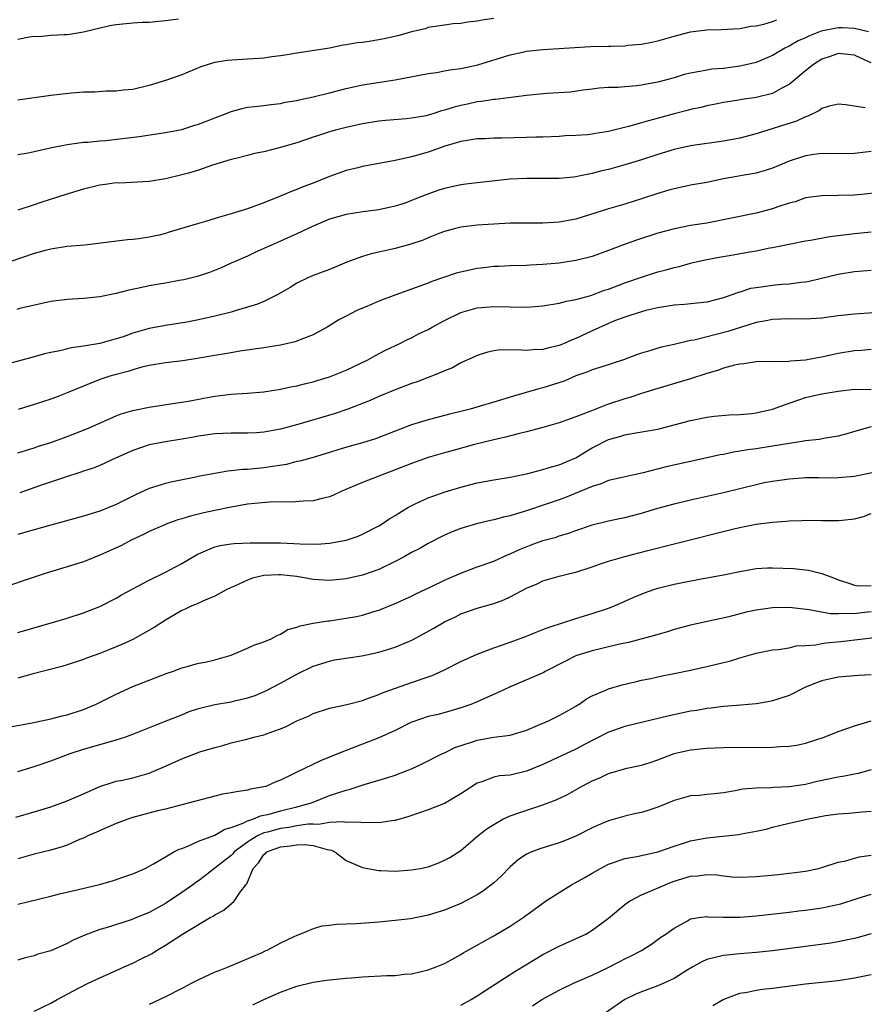
# Model space of a CAD drawing. Units: inches. Extents: x 2673000 to 2676000, y 1548000 to 1551000.
# Drawn here: x 2674021 to 2674124, y 1550818 to 1550938 of the extents above; entities that cross this region are included whole.
import ezdxf

# ---------------------------------------------------------------- set-up
doc = ezdxf.new("R2010")
doc.units = ezdxf.units.IN
doc.header["$MEASUREMENT"] = 0
doc.layers.add('LD26731548_2ft', color=135, linetype='Continuous')

msp = doc.modelspace()

# ---------------------------------------------------------------- linework, layer by layer
at = {"layer": 'LD26731548_2ft'}
for points, elevation in [([(2674079, 1550938.6), (2674077.58, 1550938.42), (2674077, 1550938.28), (2674075.83, 1550938.17), (2674075, 1550938.02), (2674074.05, 1550937.95), (2674073, 1550937.81), (2674071, 1550937.5), (2674070.64, 1550937.36), (2674069, 1550936.98), (2674067.46, 1550936.54), (2674065.84, 1550936.16), (2674065, 1550936), (2674063.82, 1550935.82), (2674063, 1550935.71), (2674062.36, 1550935.64), (2674061, 1550935.39), (2674060.65, 1550935.35), (2674059, 1550935.01), (2674056.64, 1550934.64), (2674055, 1550934.41), (2674053.81, 1550934.19), (2674053, 1550934.05), (2674051.94, 1550933.94), (2674051, 1550933.77), (2674049.72, 1550933.72), (2674049, 1550933.64), (2674046.52, 1550933.48), (2674045, 1550933.24), (2674044.18, 1550933), (2674043.29, 1550932.71), (2674041, 1550931.76), (2674039, 1550931.07), (2674037, 1550930.46), (2674035, 1550929.98), (2674033.87, 1550929.87), (2674033, 1550929.75), (2674031.75, 1550929.75), (2674030.38, 1550929.62), (2674029, 1550929.63), (2674027.53, 1550929.53), (2674025, 1550929.23), (2674021, 1550928.65)], 8712), ([(2674021, 1550936.11), (2674022.38, 1550936.38), (2674023, 1550936.46), (2674023.56, 1550936.44), (2674025, 1550936.57), (2674026.66, 1550936.66), (2674027, 1550936.65), (2674027.31, 1550936.69), (2674029, 1550936.99), (2674032.22, 1550937.78), (2674033, 1550937.9), (2674035, 1550938.1), (2674036.16, 1550938.16), (2674037, 1550938.18), (2674039, 1550938.36), (2674040.58, 1550938.58)], 8710), ([(2674021, 1550922.04), (2674022.25, 1550922.25), (2674023, 1550922.39), (2674025.13, 1550922.87), (2674027, 1550923.27), (2674027.28, 1550923.28), (2674029, 1550923.54), (2674029.53, 1550923.53), (2674031, 1550923.69), (2674031.73, 1550923.73), (2674035.78, 1550924.22), (2674039, 1550924.71), (2674040.53, 1550925), (2674041, 1550925.1), (2674042.43, 1550925.57), (2674043, 1550925.73), (2674044.18, 1550926.18), (2674045, 1550926.51), (2674046.31, 1550927), (2674047, 1550927.29), (2674048.35, 1550927.65), (2674049, 1550927.8), (2674049.88, 1550927.88), (2674051, 1550928.02), (2674051.85, 1550928.15), (2674053, 1550928.25), (2674053.6, 1550928.4), (2674055, 1550928.63), (2674055.29, 1550928.71), (2674057, 1550929.08), (2674059, 1550929.56), (2674061, 1550930.07), (2674063, 1550930.52), (2674067, 1550931.14), (2674071, 1550931.9), (2674072.04, 1550932.04), (2674073, 1550932.22), (2674073.64, 1550932.36), (2674075, 1550932.52), (2674077.05, 1550932.95), (2674081, 1550934.19), (2674082.53, 1550934.53), (2674083, 1550934.62), (2674085, 1550934.82), (2674086.94, 1550934.94), (2674088.9, 1550935.1), (2674090.79, 1550935.21), (2674093, 1550935.24), (2674093.26, 1550935.26), (2674095, 1550935.3), (2674095.36, 1550935.36), (2674097, 1550935.5), (2674098.28, 1550935.72), (2674099, 1550935.89), (2674099.87, 1550936.13), (2674101, 1550936.46), (2674103, 1550937), (2674105, 1550937.25), (2674106.71, 1550937.29), (2674109, 1550937.41), (2674110.33, 1550937.67), (2674111, 1550937.74), (2674111.93, 1550937.93), (2674113, 1550938.25), (2674113.53, 1550938.47)], 8714), ([(2674124.69, 1550937), (2674123, 1550937.39), (2674121.46, 1550937.46), (2674121, 1550937.47), (2674118.93, 1550937.07), (2674117.49, 1550936.51), (2674117, 1550936.28), (2674116.1, 1550935.9), (2674115, 1550935.26), (2674114.47, 1550935), (2674113, 1550934.11), (2674111, 1550933.27), (2674109.93, 1550933), (2674109, 1550932.79), (2674107, 1550932.54), (2674105.58, 1550932.42), (2674105, 1550932.33), (2674104.14, 1550932.14), (2674103, 1550931.96), (2674102.23, 1550931.77), (2674101, 1550931.4), (2674099, 1550930.86), (2674097.41, 1550930.59), (2674097, 1550930.5), (2674096.39, 1550930.39), (2674095, 1550930.3), (2674094.19, 1550930.19), (2674093, 1550930.19), (2674091.87, 1550930.13), (2674091, 1550930.01), (2674089.9, 1550929.9), (2674088.37, 1550929.63), (2674085.48, 1550929.48), (2674083, 1550929.23), (2674079.24, 1550928.76), (2674079, 1550928.75), (2674077.5, 1550928.5), (2674077, 1550928.46), (2674075.82, 1550928.18), (2674075, 1550928.02), (2674074.19, 1550927.81), (2674073, 1550927.43), (2674072.65, 1550927.35), (2674071.59, 1550927), (2674071, 1550926.82), (2674070.77, 1550926.77), (2674069, 1550926.45), (2674068.37, 1550926.37), (2674065.83, 1550926.17), (2674065, 1550926.08), (2674063, 1550925.78), (2674061, 1550925.34), (2674059.73, 1550925), (2674059, 1550924.79), (2674057.64, 1550924.36), (2674057, 1550924.13), (2674055, 1550923.47), (2674052.85, 1550922.85), (2674051, 1550922.37), (2674049.84, 1550922.16), (2674049, 1550921.91), (2674047.55, 1550921.55), (2674047, 1550921.43), (2674044.73, 1550920.73), (2674043, 1550920.12), (2674041.78, 1550919.78), (2674041, 1550919.54), (2674039, 1550919.06), (2674037, 1550918.74), (2674033.44, 1550918.56), (2674033, 1550918.57), (2674031.64, 1550918.36), (2674031, 1550918.3), (2674029, 1550917.8), (2674026.84, 1550917.16), (2674023.81, 1550916.19), (2674023, 1550915.9), (2674021, 1550915.24)], 8716), ([(2674125, 1550933.23), (2674123.77, 1550933.77), (2674123, 1550934.13), (2674121, 1550934.33), (2674120.03, 1550933.97), (2674119, 1550933.64), (2674117.97, 1550933), (2674117, 1550932.24), (2674115, 1550930.57), (2674114.11, 1550930.11), (2674113, 1550929.47), (2674111, 1550928.97), (2674109.26, 1550928.74), (2674108.63, 1550928.63), (2674107, 1550928.37), (2674106.23, 1550928.23), (2674105, 1550927.97), (2674104.23, 1550927.77), (2674103, 1550927.51), (2674102.6, 1550927.4), (2674101, 1550927.01), (2674097.85, 1550926.15), (2674097, 1550925.89), (2674095.45, 1550925.45), (2674093, 1550924.84), (2674091.41, 1550924.59), (2674091, 1550924.51), (2674090.45, 1550924.45), (2674089, 1550924.35), (2674087.7, 1550924.3), (2674087, 1550924.25), (2674085, 1550924.16), (2674084.15, 1550924.15), (2674083, 1550924.09), (2674080.01, 1550924.01), (2674079, 1550924.02), (2674077.96, 1550923.96), (2674077, 1550923.94), (2674075.75, 1550923.75), (2674075, 1550923.61), (2674073.04, 1550923.04), (2674071, 1550922.33), (2674069, 1550921.75), (2674067, 1550921.32), (2674063, 1550920.58), (2674062.42, 1550920.42), (2674061, 1550920.07), (2674059, 1550919.35), (2674057, 1550918.56), (2674055.85, 1550918.15), (2674055, 1550917.78), (2674054.43, 1550917.57), (2674053.1, 1550917), (2674051, 1550916.16), (2674049, 1550915.43), (2674047, 1550914.79), (2674045.59, 1550914.41), (2674043.88, 1550913.88), (2674043, 1550913.64), (2674039.44, 1550912.56), (2674039, 1550912.41), (2674038.21, 1550912.21), (2674037, 1550911.94), (2674035.74, 1550911.74), (2674035, 1550911.66), (2674034.36, 1550911.64), (2674029.15, 1550911), (2674027, 1550910.81), (2674025, 1550910.49), (2674024.32, 1550910.32), (2674023, 1550909.95), (2674020.15, 1550909)], 8718), ([(2674124.29, 1550927.71), (2674121.9, 1550928.1), (2674121, 1550928.17), (2674119.91, 1550927.91), (2674119, 1550927.64), (2674118.63, 1550927.37), (2674117.29, 1550926.71), (2674117, 1550926.63), (2674115.91, 1550926.09), (2674111, 1550924.56), (2674109, 1550924.03), (2674107, 1550923.65), (2674103, 1550923.09), (2674101, 1550922.65), (2674099, 1550922.05), (2674097, 1550921.4), (2674095, 1550920.79), (2674093, 1550920.22), (2674092.01, 1550919.99), (2674091, 1550919.73), (2674089.38, 1550919.38), (2674089, 1550919.31), (2674088.71, 1550919.29), (2674087, 1550919.1), (2674083, 1550919.13), (2674081, 1550919.02), (2674077, 1550918.6), (2674075.6, 1550918.4), (2674075, 1550918.33), (2674073, 1550917.89), (2674072.32, 1550917.68), (2674070.83, 1550917.17), (2674069.4, 1550916.6), (2674069, 1550916.41), (2674068.08, 1550916.08), (2674067, 1550915.73), (2674065, 1550915.31), (2674063.06, 1550915.06), (2674061, 1550914.73), (2674059, 1550914.15), (2674057, 1550913.3), (2674055, 1550912.36), (2674053, 1550911.46), (2674051.91, 1550911), (2674051, 1550910.56), (2674049.9, 1550910.1), (2674049, 1550909.66), (2674047.47, 1550909), (2674047, 1550908.77), (2674045.77, 1550908.23), (2674044.35, 1550907.65), (2674042.84, 1550907.16), (2674041.24, 1550906.76), (2674040.67, 1550906.67), (2674039, 1550906.36), (2674038.24, 1550906.24), (2674037, 1550906.03), (2674035.74, 1550905.74), (2674034.51, 1550905.49), (2674033, 1550905.07), (2674031, 1550904.69), (2674029, 1550904.5), (2674027, 1550904.36), (2674025, 1550904.11), (2674021.25, 1550903.25), (2674020.86, 1550903.14)], 8720), ([(2674125, 1550922.41), (2674123, 1550922.16), (2674119.9, 1550922.1), (2674119, 1550922.14), (2674118.02, 1550922.02), (2674117, 1550921.86), (2674115, 1550921.22), (2674114.44, 1550921), (2674113, 1550920.36), (2674112.1, 1550920.1), (2674111, 1550919.75), (2674109.53, 1550919.53), (2674108.65, 1550919.35), (2674107, 1550919.06), (2674105, 1550918.64), (2674103, 1550918.28), (2674101.95, 1550918.05), (2674101, 1550917.87), (2674100.33, 1550917.67), (2674099, 1550917.3), (2674097, 1550916.62), (2674095, 1550916), (2674093, 1550915.42), (2674089, 1550914.15), (2674087, 1550913.77), (2674085, 1550913.66), (2674083, 1550913.67), (2674081, 1550913.65), (2674079, 1550913.56), (2674077, 1550913.41), (2674075, 1550913.17), (2674074.34, 1550913), (2674073, 1550912.63), (2674072.43, 1550912.43), (2674071, 1550911.86), (2674070.4, 1550911.6), (2674068.88, 1550911.12), (2674067, 1550910.59), (2674066.45, 1550910.45), (2674065, 1550910.11), (2674064.08, 1550909.92), (2674063, 1550909.61), (2674061.09, 1550908.91), (2674059.68, 1550908.32), (2674059, 1550908.02), (2674057, 1550907.27), (2674056.36, 1550907), (2674055, 1550906.35), (2674054.18, 1550905.82), (2674052.78, 1550905), (2674051, 1550904.13), (2674050.22, 1550903.78), (2674049, 1550903.43), (2674047.61, 1550903), (2674047, 1550902.83), (2674045, 1550902.32), (2674043, 1550901.89), (2674041.61, 1550901.61), (2674039, 1550901.19), (2674037, 1550900.83), (2674035.57, 1550900.42), (2674035, 1550900.25), (2674033.82, 1550899.82), (2674033, 1550899.55), (2674031, 1550899), (2674029, 1550898.66), (2674027.53, 1550898.47), (2674026.11, 1550898.11), (2674025, 1550897.9), (2674024.26, 1550897.74), (2674023, 1550897.38), (2674019.55, 1550896.44)], 8722), ([(2674127, 1550917.49), (2674123, 1550917.09), (2674121.02, 1550917.02), (2674119, 1550917.01), (2674117, 1550916.75), (2674115.73, 1550916.27), (2674115, 1550916.1), (2674113.65, 1550915.65), (2674113, 1550915.41), (2674111, 1550914.88), (2674105, 1550913.68), (2674103, 1550913.36), (2674101.02, 1550912.98), (2674099, 1550912.43), (2674096.4, 1550911.6), (2674094.72, 1550911), (2674093, 1550910.34), (2674091, 1550909.61), (2674089, 1550909.1), (2674087, 1550908.8), (2674085, 1550908.61), (2674083.46, 1550908.54), (2674083, 1550908.51), (2674081, 1550908.46), (2674079.61, 1550908.39), (2674079, 1550908.38), (2674077.78, 1550908.22), (2674077, 1550908.14), (2674076.06, 1550907.94), (2674074.44, 1550907.56), (2674071.46, 1550906.54), (2674071, 1550906.34), (2674070, 1550906), (2674069, 1550905.6), (2674067.09, 1550904.91), (2674065, 1550904.14), (2674063.52, 1550903.52), (2674063, 1550903.32), (2674062.31, 1550903), (2674061, 1550902.33), (2674060.14, 1550901.86), (2674058.71, 1550901), (2674057, 1550900.07), (2674055.49, 1550899.49), (2674055, 1550899.27), (2674054.79, 1550899.21), (2674053, 1550898.79), (2674051, 1550898.47), (2674048.06, 1550898.06), (2674047, 1550897.87), (2674046.28, 1550897.72), (2674045, 1550897.55), (2674042.84, 1550897.16), (2674041.12, 1550896.88), (2674039, 1550896.63), (2674037, 1550896.32), (2674036.11, 1550896.11), (2674035, 1550895.8), (2674034.4, 1550895.6), (2674032.81, 1550895.19), (2674032.19, 1550895), (2674031, 1550894.59), (2674030.31, 1550894.31), (2674029, 1550893.81), (2674027, 1550892.97), (2674025.58, 1550892.42), (2674025, 1550892.2), (2674023, 1550891.54), (2674021.04, 1550890.96)], 8724), ([(2674021, 1550885.68), (2674021.95, 1550885.95), (2674023, 1550886.29), (2674023.53, 1550886.48), (2674025, 1550886.92), (2674027, 1550887.64), (2674029.41, 1550888.59), (2674033, 1550890.16), (2674033.59, 1550890.41), (2674035, 1550890.83), (2674037, 1550891.25), (2674039.62, 1550891.62), (2674041, 1550891.83), (2674042, 1550892), (2674043.66, 1550892.34), (2674045, 1550892.57), (2674047, 1550892.82), (2674049, 1550892.95), (2674051, 1550893.11), (2674053, 1550893.42), (2674054.29, 1550893.71), (2674055, 1550893.84), (2674056.1, 1550894.1), (2674057, 1550894.34), (2674057.5, 1550894.5), (2674059, 1550894.92), (2674061, 1550895.73), (2674063.67, 1550897), (2674064.51, 1550897.49), (2674065.82, 1550898.18), (2674067.55, 1550899), (2674068.51, 1550899.49), (2674069, 1550899.7), (2674069.84, 1550900.16), (2674071, 1550900.71), (2674071.52, 1550901), (2674073, 1550901.78), (2674075, 1550902.76), (2674077, 1550903.35), (2674079, 1550903.52), (2674081, 1550903.46), (2674083, 1550903.43), (2674085, 1550903.6), (2674087, 1550903.91), (2674087.86, 1550904.14), (2674089, 1550904.34), (2674090.86, 1550904.86), (2674092.52, 1550905.48), (2674093, 1550905.62), (2674095, 1550906.38), (2674097, 1550907.09), (2674099, 1550907.72), (2674100.02, 1550907.98), (2674101, 1550908.27), (2674101.6, 1550908.4), (2674103, 1550908.79), (2674103.85, 1550909), (2674105, 1550909.25), (2674106.47, 1550909.53), (2674108.2, 1550909.8), (2674110.17, 1550910.17), (2674111, 1550910.3), (2674112.64, 1550910.64), (2674113, 1550910.69), (2674115, 1550911.12), (2674117, 1550911.52), (2674117.61, 1550911.61), (2674119.97, 1550912.03), (2674122.32, 1550912.32), (2674123, 1550912.42), (2674125, 1550912.62)], 8726), ([(2674125, 1550907.9), (2674123, 1550907.74), (2674121, 1550907.4), (2674117.46, 1550906.54), (2674117, 1550906.47), (2674116.44, 1550906.44), (2674115, 1550906.22), (2674114.18, 1550906.18), (2674113, 1550906.06), (2674111.9, 1550905.9), (2674111, 1550905.8), (2674110.32, 1550905.68), (2674109, 1550905.26), (2674108.79, 1550905.21), (2674108.28, 1550905), (2674107.32, 1550904.68), (2674107, 1550904.55), (2674105, 1550904.05), (2674102.24, 1550903.76), (2674101, 1550903.67), (2674099, 1550903.35), (2674097.54, 1550903), (2674097, 1550902.86), (2674095.61, 1550902.39), (2674095, 1550902.21), (2674093.74, 1550901.74), (2674093, 1550901.45), (2674091, 1550900.54), (2674089, 1550899.59), (2674088.56, 1550899.44), (2674087.61, 1550899), (2674087, 1550898.74), (2674085.56, 1550898.44), (2674085, 1550898.25), (2674083.76, 1550898.24), (2674083, 1550898.14), (2674081.77, 1550898.23), (2674081, 1550898.2), (2674079.79, 1550898.21), (2674079, 1550898.08), (2674078.11, 1550897.89), (2674077, 1550897.54), (2674076.65, 1550897.35), (2674075, 1550896.62), (2674073.97, 1550896.03), (2674073, 1550895.67), (2674072.56, 1550895.44), (2674071, 1550894.85), (2674069.68, 1550894.32), (2674069, 1550894.1), (2674067, 1550893.35), (2674065, 1550892.54), (2674063.94, 1550892.06), (2674061.23, 1550891), (2674059.57, 1550890.43), (2674055.13, 1550889.13), (2674053, 1550888.54), (2674051.69, 1550888.31), (2674051, 1550888.17), (2674050.1, 1550888.1), (2674049, 1550888.05), (2674047.93, 1550888.07), (2674047, 1550888.07), (2674045.98, 1550888.02), (2674045, 1550887.99), (2674044.16, 1550887.84), (2674043, 1550887.7), (2674042.42, 1550887.58), (2674041, 1550887.34), (2674038.98, 1550887.02), (2674037, 1550886.62), (2674035, 1550885.95), (2674032.9, 1550885), (2674031.6, 1550884.4), (2674031, 1550884.14), (2674030.19, 1550883.81), (2674029, 1550883.42), (2674028.69, 1550883.31), (2674026.67, 1550882.67), (2674023.64, 1550881.64), (2674021.22, 1550880.78)], 8728), ([(2674125.28, 1550902.72), (2674123, 1550902.55), (2674121, 1550902.35), (2674119.8, 1550902.2), (2674119, 1550902.09), (2674117, 1550901.96), (2674115, 1550902), (2674113, 1550901.94), (2674112.23, 1550901.77), (2674111, 1550901.54), (2674107.54, 1550900.46), (2674103.42, 1550899.42), (2674103, 1550899.35), (2674101, 1550898.87), (2674099.46, 1550898.54), (2674099, 1550898.42), (2674098.14, 1550898.14), (2674097, 1550897.82), (2674096.39, 1550897.61), (2674094.83, 1550897), (2674091.94, 1550896.06), (2674091, 1550895.78), (2674090.46, 1550895.54), (2674089, 1550895.05), (2674087.58, 1550894.42), (2674085, 1550893.58), (2674084.52, 1550893.48), (2674081.42, 1550892.58), (2674079, 1550891.83), (2674077.34, 1550891.34), (2674076.12, 1550891), (2674075, 1550890.71), (2674073.62, 1550890.38), (2674071.93, 1550889.93), (2674071, 1550889.7), (2674069, 1550889.06), (2674066.07, 1550887.93), (2674064.61, 1550887.39), (2674063, 1550886.9), (2674061.52, 1550886.48), (2674059.99, 1550886.01), (2674059, 1550885.69), (2674057, 1550885.1), (2674055.36, 1550884.64), (2674055, 1550884.59), (2674053.74, 1550884.26), (2674052.02, 1550883.98), (2674051, 1550883.84), (2674049, 1550883.65), (2674048.38, 1550883.62), (2674047, 1550883.45), (2674046.58, 1550883.42), (2674045, 1550883.15), (2674043.19, 1550882.81), (2674042.69, 1550882.69), (2674039.86, 1550882.14), (2674039, 1550881.92), (2674037.43, 1550881.43), (2674037, 1550881.31), (2674035.41, 1550880.59), (2674033, 1550879.37), (2674031, 1550878.57), (2674029, 1550877.95), (2674025, 1550876.85), (2674021.99, 1550875.99), (2674021, 1550875.69)], 8730), ([(2674125, 1550898.26), (2674123.84, 1550898.16), (2674123, 1550898.11), (2674121, 1550897.78), (2674119, 1550897.34), (2674118.7, 1550897.3), (2674117, 1550896.97), (2674115.17, 1550896.83), (2674114.77, 1550896.77), (2674113, 1550896.79), (2674111, 1550896.74), (2674109.5, 1550896.5), (2674109, 1550896.46), (2674108.34, 1550896.34), (2674107, 1550895.98), (2674106.28, 1550895.72), (2674105, 1550895.34), (2674103, 1550894.68), (2674099, 1550893.52), (2674097, 1550892.89), (2674095.59, 1550892.41), (2674095, 1550892.26), (2674093, 1550891.59), (2674092.55, 1550891.45), (2674091.43, 1550891), (2674091.11, 1550890.88), (2674090.7, 1550890.7), (2674089, 1550890.05), (2674087, 1550889.32), (2674085, 1550888.74), (2674083, 1550888.23), (2674082, 1550888), (2674080.43, 1550887.57), (2674079, 1550887.26), (2674076.67, 1550886.67), (2674074.05, 1550885.95), (2674073, 1550885.67), (2674071, 1550885.09), (2674069, 1550884.37), (2674065, 1550882.81), (2674063, 1550882.06), (2674060.48, 1550881), (2674059.48, 1550880.52), (2674059, 1550880.3), (2674058.08, 1550880.08), (2674057, 1550879.8), (2674055.77, 1550879.77), (2674054.35, 1550879.65), (2674053, 1550879.69), (2674051.66, 1550879.66), (2674049, 1550879.39), (2674047, 1550879.05), (2674045, 1550878.65), (2674043.65, 1550878.35), (2674042.04, 1550877.96), (2674041, 1550877.63), (2674040.51, 1550877.49), (2674039.15, 1550877), (2674038.9, 1550876.9), (2674037, 1550876.07), (2674036.3, 1550875.7), (2674034.79, 1550875), (2674033.63, 1550874.37), (2674031, 1550873.17), (2674029, 1550872.38), (2674027, 1550871.75), (2674024.45, 1550871), (2674023, 1550870.52), (2674019, 1550869.16)], 8732), ([(2674021, 1550863.76), (2674025.35, 1550865), (2674027, 1550865.51), (2674029, 1550866.17), (2674031, 1550866.94), (2674033, 1550867.96), (2674033.65, 1550868.35), (2674037, 1550870.15), (2674039, 1550871.12), (2674040.22, 1550871.78), (2674041, 1550872.19), (2674042.76, 1550873.24), (2674043, 1550873.36), (2674043.58, 1550873.58), (2674045, 1550874.2), (2674045.64, 1550874.36), (2674047, 1550874.58), (2674047.38, 1550874.62), (2674049.3, 1550874.7), (2674051.29, 1550874.71), (2674053, 1550874.68), (2674054.62, 1550874.62), (2674055.43, 1550874.57), (2674057.46, 1550874.54), (2674059, 1550874.65), (2674061, 1550875), (2674062.48, 1550875.52), (2674063, 1550875.75), (2674065, 1550876.76), (2674065.39, 1550877), (2674066.33, 1550877.67), (2674067, 1550878.03), (2674068.55, 1550879), (2674068.84, 1550879.16), (2674069.43, 1550879.43), (2674071, 1550880.19), (2674073.08, 1550880.92), (2674075, 1550881.48), (2674077, 1550882), (2674079, 1550882.38), (2674081, 1550882.71), (2674083.16, 1550883.16), (2674085, 1550883.62), (2674086.05, 1550883.95), (2674087, 1550884.2), (2674089, 1550885.07), (2674090.2, 1550885.8), (2674091, 1550886.26), (2674091.5, 1550886.5), (2674092.43, 1550887), (2674093, 1550887.27), (2674094.36, 1550887.64), (2674095, 1550887.85), (2674096.07, 1550888.07), (2674099, 1550888.57), (2674101, 1550889.06), (2674103, 1550889.61), (2674105, 1550890.02), (2674105.88, 1550890.12), (2674107.71, 1550890.29), (2674109, 1550890.34), (2674110.46, 1550890.46), (2674111, 1550890.53), (2674113, 1550890.97), (2674115, 1550891.73), (2674116.08, 1550892.08), (2674117, 1550892.4), (2674119, 1550892.85), (2674121, 1550893.19), (2674123, 1550893.42), (2674125, 1550893.4)], 8734), ([(2674125, 1550888.82), (2674123.56, 1550888.44), (2674122.03, 1550887.97), (2674121, 1550887.68), (2674119.44, 1550887.44), (2674118.69, 1550887.31), (2674117, 1550887.13), (2674116.33, 1550887), (2674114.77, 1550886.77), (2674113, 1550886.46), (2674111, 1550886.16), (2674109.97, 1550886.03), (2674109, 1550885.85), (2674108.25, 1550885.75), (2674107, 1550885.48), (2674106.59, 1550885.41), (2674104.83, 1550885), (2674100.04, 1550883.96), (2674097.23, 1550883.23), (2674094.67, 1550882.67), (2674093, 1550882.28), (2674092.1, 1550881.9), (2674091, 1550881.58), (2674089.64, 1550881), (2674087.77, 1550880.23), (2674087, 1550879.95), (2674085.4, 1550879.4), (2674083, 1550878.6), (2674081.76, 1550878.24), (2674081, 1550877.98), (2674080.19, 1550877.81), (2674079, 1550877.48), (2674078.6, 1550877.4), (2674076.9, 1550877), (2674075, 1550876.45), (2674073.95, 1550876.05), (2674073, 1550875.62), (2674071, 1550874.61), (2674069.98, 1550874.02), (2674069, 1550873.53), (2674068.07, 1550873), (2674067, 1550872.43), (2674065, 1550871.44), (2674063, 1550870.73), (2674061, 1550870.3), (2674059, 1550870.1), (2674057, 1550870.22), (2674055, 1550870.57), (2674053, 1550870.8), (2674052.78, 1550870.78), (2674051, 1550870.69), (2674049.61, 1550870.39), (2674049, 1550870.16), (2674047.41, 1550869.41), (2674047, 1550869.25), (2674046.49, 1550869), (2674045, 1550868.17), (2674043.62, 1550867.62), (2674042.78, 1550867.22), (2674042.22, 1550867), (2674041.4, 1550866.6), (2674041, 1550866.44), (2674039, 1550865.28), (2674037.63, 1550864.37), (2674035, 1550862.92), (2674033.69, 1550862.31), (2674033, 1550862.02), (2674031, 1550861.22), (2674029.38, 1550860.62), (2674029, 1550860.47), (2674027, 1550859.81), (2674026.37, 1550859.63), (2674022.69, 1550858.69), (2674021, 1550858.21)], 8736), ([(2674020.31, 1550852.31), (2674022.74, 1550852.74), (2674025, 1550853.23), (2674026.39, 1550853.61), (2674027, 1550853.74), (2674029, 1550854.38), (2674030.47, 1550855), (2674033, 1550856.25), (2674035, 1550857.16), (2674037, 1550857.96), (2674039.21, 1550858.79), (2674039.83, 1550859), (2674041, 1550859.44), (2674041.62, 1550859.62), (2674043, 1550860.01), (2674043.84, 1550860.16), (2674045, 1550860.44), (2674047.01, 1550861.01), (2674049, 1550861.83), (2674049.78, 1550862.22), (2674051, 1550862.63), (2674051.87, 1550863), (2674052.59, 1550863.41), (2674053, 1550863.56), (2674053.89, 1550864.11), (2674055, 1550864.4), (2674055.41, 1550864.59), (2674057, 1550864.89), (2674058.8, 1550865.2), (2674059, 1550865.2), (2674061, 1550865.49), (2674062.28, 1550865.72), (2674063, 1550865.89), (2674064.28, 1550866.28), (2674065, 1550866.48), (2674067, 1550867.29), (2674069, 1550868.21), (2674069.52, 1550868.48), (2674071.32, 1550869.32), (2674073, 1550870.14), (2674075, 1550871), (2674077, 1550871.75), (2674079, 1550872.47), (2674080.75, 1550873.25), (2674081, 1550873.34), (2674082.13, 1550873.87), (2674083.56, 1550874.44), (2674085, 1550874.96), (2674086.6, 1550875.4), (2674087, 1550875.54), (2674088.14, 1550875.86), (2674089, 1550876.19), (2674089.61, 1550876.39), (2674091, 1550876.89), (2674093, 1550877.38), (2674094.33, 1550877.67), (2674095, 1550877.79), (2674097, 1550878.31), (2674099, 1550878.9), (2674101, 1550879.46), (2674103, 1550879.95), (2674107, 1550880.83), (2674111, 1550881.82), (2674111.97, 1550882.03), (2674113, 1550882.22), (2674115, 1550882.51), (2674116.62, 1550882.62), (2674117, 1550882.64), (2674118.64, 1550882.64), (2674119.38, 1550882.62), (2674121, 1550882.64), (2674123, 1550882.84), (2674125.29, 1550883.29)], 8738), ([(2674021, 1550846.81), (2674023, 1550847.42), (2674025, 1550848.1), (2674027.38, 1550849), (2674029, 1550849.52), (2674032.57, 1550850.57), (2674033, 1550850.67), (2674034.02, 1550851), (2674035, 1550851.36), (2674038.89, 1550852.89), (2674041, 1550853.73), (2674041.89, 1550854.11), (2674043, 1550854.5), (2674045, 1550855), (2674047, 1550855.31), (2674047.43, 1550855.43), (2674049, 1550855.78), (2674049.91, 1550856.09), (2674051.31, 1550856.69), (2674053, 1550857.57), (2674055, 1550858.69), (2674057, 1550859.66), (2674059, 1550860.28), (2674059.59, 1550860.41), (2674062.93, 1550860.93), (2674065, 1550861.37), (2674067, 1550861.99), (2674068.72, 1550862.72), (2674069.12, 1550862.88), (2674071.72, 1550864.28), (2674073, 1550865.06), (2674074.33, 1550865.67), (2674075, 1550866.02), (2674077, 1550866.73), (2674079, 1550867.3), (2674080.24, 1550867.76), (2674081, 1550868.1), (2674083, 1550869.16), (2674084.29, 1550869.71), (2674085, 1550870.05), (2674087, 1550870.63), (2674088.44, 1550871), (2674089, 1550871.13), (2674091, 1550871.77), (2674091.91, 1550872.09), (2674093, 1550872.44), (2674094.98, 1550873.02), (2674097.77, 1550873.77), (2674101, 1550874.59), (2674108.43, 1550876.43), (2674109, 1550876.57), (2674109.37, 1550876.63), (2674111, 1550876.98), (2674113, 1550877.23), (2674114.66, 1550877.34), (2674115, 1550877.39), (2674116.57, 1550877.43), (2674117, 1550877.45), (2674119, 1550877.41), (2674121, 1550877.4), (2674121.46, 1550877.46), (2674123, 1550877.62), (2674124.08, 1550877.92), (2674125, 1550878.27)], 8740), ([(2674020.77, 1550841.23), (2674023, 1550841.89), (2674025, 1550842.5), (2674027, 1550843.22), (2674029, 1550844.09), (2674031, 1550845), (2674032.51, 1550845.49), (2674033, 1550845.62), (2674033.77, 1550845.77), (2674035, 1550846.04), (2674037, 1550846.62), (2674039, 1550847.48), (2674041, 1550848.36), (2674043.2, 1550849.2), (2674045, 1550849.75), (2674046, 1550850), (2674047, 1550850.3), (2674048.73, 1550850.73), (2674049.75, 1550851), (2674051, 1550851.3), (2674051.49, 1550851.49), (2674053, 1550852.01), (2674053.7, 1550852.3), (2674055, 1550852.98), (2674056.42, 1550853.58), (2674057, 1550853.87), (2674059, 1550854.52), (2674059.38, 1550854.63), (2674061.11, 1550855), (2674063, 1550855.49), (2674063.75, 1550855.75), (2674065, 1550856.21), (2674065.54, 1550856.46), (2674067.02, 1550856.98), (2674069, 1550857.65), (2674071, 1550858.34), (2674071.48, 1550858.52), (2674073, 1550859.22), (2674075, 1550860.22), (2674077, 1550861.13), (2674079, 1550861.89), (2674081, 1550862.6), (2674083, 1550863.33), (2674084.19, 1550863.81), (2674085, 1550864.11), (2674085.62, 1550864.38), (2674087.62, 1550865), (2674088.65, 1550865.35), (2674089, 1550865.45), (2674091, 1550866.06), (2674093, 1550866.73), (2674093.71, 1550867), (2674095.99, 1550868.01), (2674097.4, 1550868.6), (2674098.51, 1550869), (2674099, 1550869.15), (2674101, 1550869.66), (2674101.83, 1550869.83), (2674104.3, 1550870.3), (2674105, 1550870.42), (2674107, 1550870.8), (2674109, 1550871.21), (2674111, 1550871.55), (2674112.37, 1550871.63), (2674113, 1550871.64), (2674115.56, 1550871.56), (2674117, 1550871.42), (2674117.37, 1550871.37), (2674119, 1550870.96), (2674120.42, 1550870.42), (2674121, 1550870.18), (2674122.18, 1550869.82), (2674123, 1550869.52), (2674123.45, 1550869.45), (2674125, 1550869.48)], 8742), ([(2674125, 1550866.29), (2674123.84, 1550866.16), (2674123, 1550866.04), (2674121.92, 1550866.08), (2674121, 1550866.02), (2674120.05, 1550866.05), (2674117.46, 1550866.54), (2674115, 1550866.79), (2674113, 1550866.76), (2674111, 1550866.5), (2674109.76, 1550866.24), (2674107.65, 1550865.65), (2674103, 1550864.66), (2674101, 1550864.13), (2674100.17, 1550863.83), (2674099, 1550863.52), (2674098.62, 1550863.38), (2674095.44, 1550862.56), (2674094.32, 1550862.32), (2674092.2, 1550861.8), (2674091, 1550861.54), (2674089.27, 1550861), (2674089, 1550860.9), (2674087.74, 1550860.26), (2674085.28, 1550859), (2674085.1, 1550858.9), (2674080.91, 1550857.09), (2674079.56, 1550856.44), (2674078.18, 1550855.82), (2674077, 1550855.32), (2674076.2, 1550855), (2674075, 1550854.58), (2674073.79, 1550854.21), (2674072.23, 1550853.77), (2674071, 1550853.5), (2674069.14, 1550852.86), (2674069, 1550852.81), (2674067, 1550851.82), (2674065, 1550850.91), (2674063, 1550850.16), (2674061, 1550849.38), (2674060.09, 1550849), (2674059, 1550848.56), (2674057.87, 1550848.13), (2674055, 1550846.73), (2674054.43, 1550846.43), (2674053, 1550845.75), (2674052.45, 1550845.55), (2674051.21, 1550845), (2674051, 1550844.93), (2674049.36, 1550844.64), (2674049, 1550844.53), (2674047.65, 1550844.35), (2674047, 1550844.22), (2674045.95, 1550844.05), (2674045, 1550843.82), (2674041, 1550842.74), (2674040.67, 1550842.67), (2674039, 1550842.24), (2674038.03, 1550842.03), (2674034.84, 1550841.16), (2674034.39, 1550841), (2674033, 1550840.46), (2674030.59, 1550839.41), (2674029.6, 1550839), (2674029, 1550838.7), (2674028.52, 1550838.52), (2674027, 1550837.85), (2674026.39, 1550837.61), (2674025, 1550837.21), (2674023, 1550836.72), (2674021, 1550836.18)], 8744), ([(2674021, 1550830.64), (2674025, 1550831.61), (2674026.09, 1550831.91), (2674028.41, 1550832.41), (2674030.97, 1550833.03), (2674032.52, 1550833.48), (2674034.03, 1550834.03), (2674035, 1550834.34), (2674036.5, 1550835), (2674037.55, 1550835.55), (2674039, 1550836.42), (2674040.02, 1550837), (2674040.66, 1550837.34), (2674041, 1550837.44), (2674041.7, 1550837.7), (2674043, 1550838.3), (2674045, 1550839.07), (2674046.23, 1550839.77), (2674047, 1550839.97), (2674048.55, 1550840.55), (2674049, 1550840.79), (2674049.63, 1550841), (2674050.59, 1550841.41), (2674051, 1550841.48), (2674051.62, 1550841.62), (2674053, 1550842.01), (2674055, 1550842.5), (2674056.79, 1550843), (2674059, 1550843.89), (2674060.35, 1550844.35), (2674061, 1550844.55), (2674061.38, 1550844.62), (2674063.23, 1550845.23), (2674065.97, 1550846.03), (2674067, 1550846.37), (2674068.66, 1550847), (2674069, 1550847.14), (2674070.27, 1550847.73), (2674072.75, 1550849), (2674073, 1550849.1), (2674074.27, 1550849.73), (2674076.43, 1550850.43), (2674077, 1550850.63), (2674079, 1550851), (2674081, 1550851.26), (2674082.36, 1550851.64), (2674083, 1550851.87), (2674085.69, 1550853), (2674087, 1550853.63), (2674087.86, 1550854.14), (2674089, 1550854.78), (2674089.13, 1550854.87), (2674089.36, 1550855), (2674090.32, 1550855.68), (2674091, 1550856.05), (2674092.77, 1550856.77), (2674093, 1550856.88), (2674094.64, 1550857.36), (2674096.24, 1550857.76), (2674097, 1550857.93), (2674098.16, 1550858.16), (2674099.53, 1550858.47), (2674101, 1550858.75), (2674103, 1550859.15), (2674105, 1550859.61), (2674105.83, 1550859.83), (2674107, 1550860.1), (2674107.74, 1550860.26), (2674109, 1550860.67), (2674111, 1550861.24), (2674113, 1550861.65), (2674113.69, 1550861.69), (2674115, 1550861.91), (2674115.88, 1550862.12), (2674117, 1550862.17), (2674118.27, 1550862.27), (2674119, 1550862.42), (2674119.5, 1550862.5), (2674121.33, 1550862.67), (2674124.04, 1550863), (2674126.7, 1550863.3)], 8746), ([(2674125, 1550858.59), (2674123.48, 1550858.52), (2674121, 1550858.32), (2674119, 1550857.88), (2674118.36, 1550857.64), (2674117, 1550857.09), (2674115, 1550856.08), (2674113.64, 1550855.64), (2674113, 1550855.41), (2674112.66, 1550855.34), (2674111, 1550855.07), (2674109.11, 1550854.89), (2674107, 1550854.72), (2674105.48, 1550854.52), (2674105, 1550854.48), (2674103.76, 1550854.24), (2674103, 1550854.15), (2674100.39, 1550853.61), (2674095, 1550852.31), (2674093, 1550851.62), (2674090.14, 1550850.14), (2674089, 1550849.53), (2674085, 1550847.67), (2674083, 1550846.85), (2674081, 1550846.37), (2674079.71, 1550846.29), (2674079, 1550846.11), (2674077.57, 1550845.57), (2674077, 1550845.41), (2674075, 1550844.08), (2674073, 1550842.92), (2674071, 1550842.12), (2674068.67, 1550841.33), (2674067, 1550840.86), (2674066.86, 1550840.86), (2674065, 1550840.57), (2674064.61, 1550840.61), (2674063, 1550840.54), (2674062.62, 1550840.62), (2674061, 1550840.61), (2674060.68, 1550840.68), (2674059, 1550840.59), (2674057.63, 1550840.37), (2674057, 1550840.41), (2674056.39, 1550840.39), (2674055, 1550840.17), (2674054.02, 1550839.98), (2674053, 1550839.86), (2674051.42, 1550839.42), (2674051, 1550839.32), (2674050.3, 1550839), (2674049.47, 1550838.53), (2674049, 1550838.19), (2674047.38, 1550837), (2674047.21, 1550836.79), (2674047, 1550836.59), (2674046.1, 1550835.9), (2674045, 1550835.01), (2674043.87, 1550834.13), (2674043, 1550833.49), (2674042.71, 1550833.29), (2674042.34, 1550833), (2674041, 1550832.05), (2674039, 1550830.72), (2674037, 1550829.63), (2674035.45, 1550829), (2674035, 1550828.8), (2674034.68, 1550828.68), (2674031.76, 1550827.76), (2674031, 1550827.55), (2674029.15, 1550826.85), (2674027.76, 1550826.24), (2674027, 1550825.85), (2674025, 1550824.97), (2674023.45, 1550824.55), (2674023, 1550824.34), (2674021.89, 1550824.11), (2674021, 1550823.82)], 8748), ([(2674023, 1550817.59), (2674025, 1550818.57), (2674025.77, 1550819), (2674028.39, 1550820.39), (2674029.58, 1550821), (2674031, 1550821.66), (2674033, 1550822.56), (2674033.94, 1550823), (2674035, 1550823.45), (2674035.95, 1550823.95), (2674037.36, 1550824.64), (2674037.89, 1550825), (2674039, 1550825.65), (2674041.07, 1550827), (2674044.46, 1550829), (2674044.81, 1550829.19), (2674045, 1550829.33), (2674046.09, 1550829.91), (2674047.37, 1550831), (2674048.1, 1550832.1), (2674048.79, 1550833), (2674048.89, 1550833.11), (2674049.69, 1550835), (2674050.33, 1550835.67), (2674051, 1550836.7), (2674051.17, 1550836.83), (2674051.33, 1550837), (2674053, 1550837.63), (2674054.24, 1550837.76), (2674055, 1550837.88), (2674055.92, 1550837.92), (2674057, 1550837.79), (2674058.71, 1550837.29), (2674059, 1550837.26), (2674059.21, 1550837.21), (2674059.63, 1550837), (2674061, 1550835.98), (2674063, 1550835.1), (2674064.77, 1550834.77), (2674065, 1550834.76), (2674065.24, 1550834.76), (2674067, 1550834.68), (2674069, 1550834.81), (2674070.04, 1550835), (2674071, 1550835.21), (2674072.32, 1550835.68), (2674073, 1550835.99), (2674073.67, 1550836.33), (2674075, 1550837.17), (2674077.12, 1550839), (2674078.17, 1550839.83), (2674079, 1550840.36), (2674080.11, 1550841), (2674081, 1550841.41), (2674082.17, 1550841.83), (2674085, 1550842.73), (2674086.63, 1550843.37), (2674087.98, 1550844.02), (2674089.7, 1550845), (2674090.56, 1550845.44), (2674091, 1550845.68), (2674091.94, 1550846.06), (2674093, 1550846.58), (2674095.21, 1550847.21), (2674097, 1550847.59), (2674098.08, 1550847.92), (2674099, 1550848.23), (2674101.01, 1550848.99), (2674103, 1550849.46), (2674105, 1550849.67), (2674107, 1550849.75), (2674109.79, 1550849.79), (2674112.25, 1550849.75), (2674113, 1550849.78), (2674113.87, 1550849.87), (2674115, 1550849.89), (2674115.96, 1550850.04), (2674117, 1550850.28), (2674119.27, 1550851), (2674121, 1550851.7), (2674122.04, 1550852.04), (2674123, 1550852.4), (2674125.01, 1550852.99)], 8750), ([(2674125, 1550847), (2674123.42, 1550846.58), (2674123, 1550846.5), (2674121.76, 1550846.24), (2674121, 1550846.12), (2674118.42, 1550845.58), (2674117, 1550845.24), (2674115, 1550844.93), (2674113.14, 1550844.86), (2674112.82, 1550844.82), (2674111, 1550844.79), (2674109.35, 1550844.65), (2674108.45, 1550844.45), (2674107, 1550844.21), (2674105.92, 1550844.08), (2674105, 1550844.01), (2674104.1, 1550843.9), (2674103, 1550843.83), (2674101, 1550843.29), (2674099, 1550842.46), (2674097.91, 1550842.09), (2674097, 1550841.82), (2674096.32, 1550841.68), (2674095, 1550841.37), (2674093, 1550840.8), (2674091.72, 1550840.28), (2674091, 1550839.94), (2674089, 1550838.94), (2674087.62, 1550838.38), (2674087, 1550838.11), (2674084.63, 1550837.37), (2674083.63, 1550837), (2674083, 1550836.74), (2674081.97, 1550836.03), (2674081, 1550835.2), (2674079.93, 1550834.07), (2674079, 1550833.24), (2674077.75, 1550832.25), (2674077, 1550831.79), (2674075, 1550830.73), (2674073, 1550829.91), (2674071, 1550829.3), (2674068.86, 1550828.86), (2674067, 1550828.63), (2674065, 1550828.45), (2674062.26, 1550828.26), (2674059.85, 1550828.15), (2674059, 1550828.04), (2674058.05, 1550827.95), (2674057, 1550827.64), (2674055.45, 1550827), (2674055, 1550826.83), (2674054.65, 1550826.65), (2674053, 1550825.87), (2674051.35, 1550825), (2674051.1, 1550824.9), (2674050.72, 1550824.72), (2674046.71, 1550823), (2674045.48, 1550822.52), (2674045, 1550822.36), (2674043, 1550821.43), (2674042.21, 1550821), (2674041, 1550820.37), (2674039, 1550819.36), (2674037, 1550818.41)], 8752), ([(2674049.65, 1550818.35), (2674051, 1550819.03), (2674053, 1550819.91), (2674055, 1550820.63), (2674057, 1550821.14), (2674058.64, 1550821.36), (2674059, 1550821.43), (2674061, 1550821.62), (2674061.66, 1550821.66), (2674063, 1550821.79), (2674065.96, 1550821.96), (2674067, 1550821.96), (2674068.09, 1550822.09), (2674069, 1550822.16), (2674071, 1550822.63), (2674071.98, 1550823), (2674073, 1550823.42), (2674073.91, 1550823.91), (2674075, 1550824.51), (2674075.29, 1550824.71), (2674075.8, 1550825), (2674079, 1550826.76), (2674081, 1550827.96), (2674082.61, 1550829), (2674085, 1550830.78), (2674085.33, 1550831), (2674087, 1550832.07), (2674088.49, 1550833), (2674090.11, 1550833.89), (2674091, 1550834.42), (2674092.03, 1550835), (2674093, 1550835.5), (2674093.74, 1550835.74), (2674095, 1550836.2), (2674096.45, 1550836.45), (2674097, 1550836.59), (2674099, 1550837.03), (2674101, 1550837.73), (2674102.03, 1550838.03), (2674103, 1550838.35), (2674105, 1550838.72), (2674108.87, 1550839.13), (2674109.21, 1550839.21), (2674111, 1550839.52), (2674112.21, 1550839.79), (2674113, 1550840.03), (2674115, 1550840.53), (2674117.19, 1550841), (2674119.43, 1550841.43), (2674121, 1550841.66), (2674122.27, 1550841.73), (2674123.91, 1550841.91), (2674125, 1550841.97)], 8754), ([(2674075, 1550818.32), (2674076.25, 1550819), (2674077, 1550819.46), (2674077.92, 1550820.08), (2674081.57, 1550822.43), (2674084.05, 1550823.95), (2674085, 1550824.5), (2674087, 1550825.52), (2674089.4, 1550826.6), (2674090.22, 1550827), (2674091, 1550827.46), (2674091.9, 1550828.1), (2674093, 1550828.93), (2674095, 1550830.6), (2674095.56, 1550831), (2674097, 1550831.77), (2674098.29, 1550832.29), (2674099.9, 1550833), (2674100.68, 1550833.32), (2674101, 1550833.44), (2674103, 1550834.06), (2674103.9, 1550834.1), (2674105, 1550834.26), (2674106.21, 1550834.21), (2674107, 1550834.09), (2674108.02, 1550833.98), (2674109, 1550833.92), (2674111, 1550834), (2674113.73, 1550834.27), (2674117, 1550834.68), (2674118.6, 1550835), (2674119.13, 1550835.13), (2674121, 1550835.74), (2674121.93, 1550835.93), (2674123, 1550836.26), (2674123.59, 1550836.41), (2674125, 1550836.63)], 8756), ([(2674083.75, 1550818.25), (2674084.88, 1550819), (2674087, 1550820.17), (2674088.71, 1550821), (2674091, 1550821.99), (2674092.89, 1550822.89), (2674094.36, 1550823.64), (2674095, 1550823.99), (2674095.69, 1550824.31), (2674097.03, 1550825), (2674098.25, 1550825.75), (2674099.39, 1550826.61), (2674100, 1550827), (2674101, 1550827.72), (2674102.62, 1550828.62), (2674103, 1550828.86), (2674103.95, 1550829), (2674105, 1550829.13), (2674105.11, 1550829.11), (2674107, 1550829.04), (2674109.06, 1550829.06), (2674111, 1550829.23), (2674115, 1550829.66), (2674116.19, 1550829.81), (2674117, 1550829.89), (2674119, 1550830.19), (2674121.31, 1550830.69), (2674123.32, 1550831.32), (2674125, 1550831.86)], 8758), ([(2674125, 1550827.02), (2674123.44, 1550826.56), (2674123, 1550826.45), (2674122.33, 1550826.33), (2674121, 1550826.05), (2674120.1, 1550825.9), (2674113, 1550824.95), (2674111, 1550824.73), (2674109, 1550824.58), (2674107, 1550824.4), (2674106.17, 1550824.17), (2674105, 1550823.9), (2674104.38, 1550823.62), (2674103.27, 1550823), (2674102.6, 1550822.6), (2674101, 1550821.59), (2674099, 1550820.68), (2674097, 1550819.96), (2674096.34, 1550819.66), (2674095, 1550819), (2674091, 1550816.27)], 8760), ([(2674105.73, 1550818.27), (2674106.97, 1550819.03), (2674109, 1550819.79), (2674109.91, 1550819.91), (2674111, 1550820.16), (2674111.72, 1550820.28), (2674113, 1550820.41), (2674117, 1550820.91), (2674121, 1550821.35), (2674123, 1550821.64), (2674125, 1550822.06)], 8762)]:
    msp.add_lwpolyline(points, dxfattribs=dict(at, elevation=elevation))

doc.saveas('drawing.dxf')
